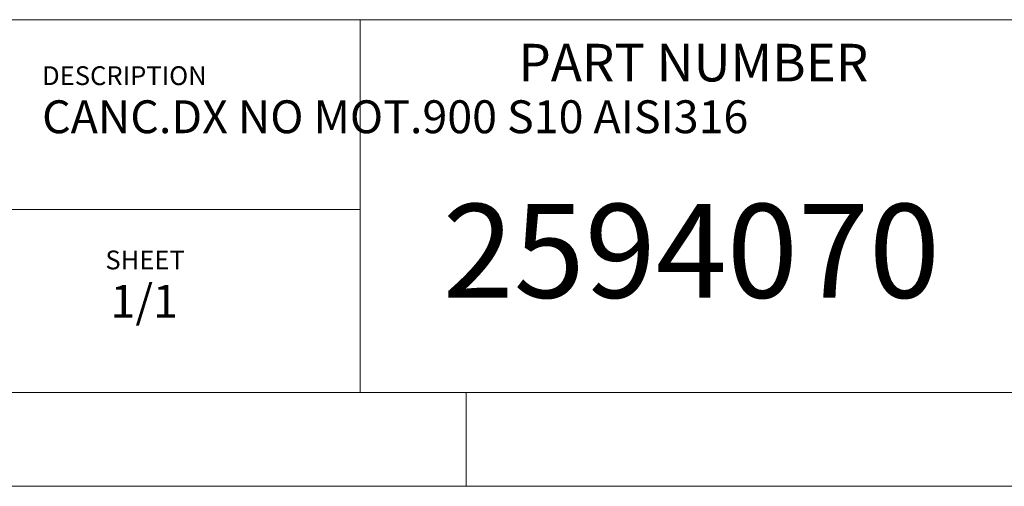
# Model space of a CAD drawing. Extents: x 31753 to 54885, y 1702 to 26362.
# Drawn here: x 52190 to 52715, y 19618 to 19866 of the extents above; entities that cross this region are included whole.
import ezdxf

# ---------------------------------------------------------------- set-up
doc = ezdxf.new("R2010")
doc.units = 0
doc.header["$LTSCALE"] = 50
doc.layers.get('0').update_dxf_attribs({"linetype": 'CONTINUOUS'})
doc.layers.add('ITALIANO', color=3, linetype='CONTINUOUS')
doc.styles.add('SLDTEXTSTYLE0', font='TXT', dxfattribs={"width": 0.75})

# ---------------------------------------------------------------- blocks, each defined once
blk = doc.blocks.new('SW_NOTE_19')
at = {"color": 0, "linetype": 'Continuous', "lineweight": 0, "attachment_point": 2, "style": 'SLDTEXTSTYLE0'}
for s, insert, char_height in [('PART NUMBER', (86.56, 25.78), 20), ('2594070', (85.49, -59.44), 50)]:
    blk.add_mtext(s, dxfattribs=dict(at, insert=insert, char_height=char_height))
blk = doc.blocks.new('SW_NOTE_5')
at = {"color": 0, "linetype": 'Continuous', "lineweight": 0, "attachment_point": 1, "style": 'SLDTEXTSTYLE0'}
for s, insert, char_height in [('DESCRIPTION', (0, 12.89), 10), ('CANC.DX NO MOT.900 S10 AISI316', (0, -5.23), 17.5)]:
    blk.add_mtext(s, dxfattribs=dict(at, insert=insert, char_height=char_height))
blk = doc.blocks.new('SW_NOTE_1')
at = {"color": 0, "linetype": 'Continuous', "lineweight": 0, "attachment_point": 2, "style": 'SLDTEXTSTYLE0'}
for s, insert, char_height in [('SHEET', (17.81, 12.89), 10), ('1/1', (17.33, -5.36), 17.5)]:
    blk.add_mtext(s, dxfattribs=dict(at, insert=insert, char_height=char_height))
blk = doc.blocks.new('A$C14374A40')
at = {"color": 7, "linetype": 'Continuous', "lineweight": 0}
for p, q in [((2150, 248.4), (4050, 248.4)), ((3493.63, 248.4), (3493.63, 50)), ((2150, 147.32), (3493.63, 147.32)), ((50, 50), (4050, 50)), ((2150, 50), (4050, 50)), ((2150, 50), (4050, 50)), ((3550, 50), (3550, 0)), ((0, 0), (4100, 0))]:
    blk.add_line(p, q, dxfattribs=at)
for name, p in [('SW_NOTE_19', (3584.57, 209.78)), ('SW_NOTE_5', (3324.05, 210.71)), ('SW_NOTE_1', (3361.13, 112.6))]:
    blk.add_blockref(name, p, dxfattribs=at)

msp = doc.modelspace()

# ---------------------------------------------------------------- block references
at = {"layer": 'ITALIANO'}
msp.add_blockref('A$C14374A40', (48878.162, 19617.747), dxfattribs=at)

doc.saveas('drawing.dxf')
